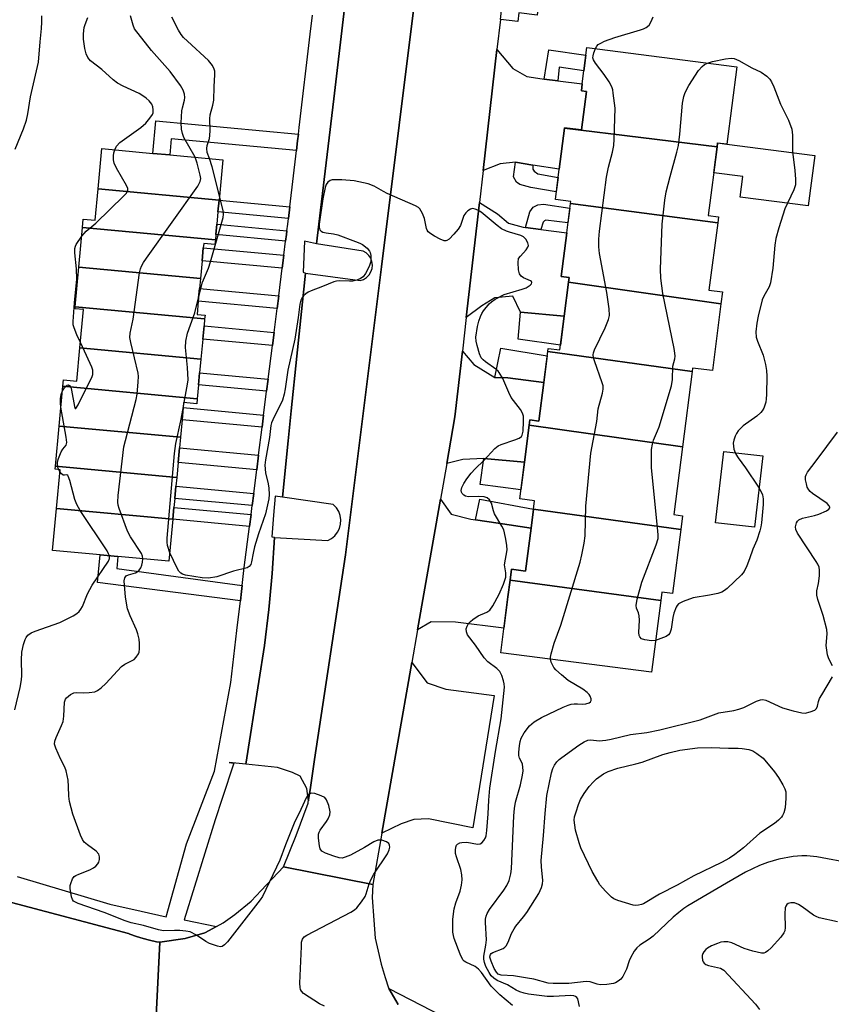
# Model space of a CAD drawing. Units: inches. Extents: x 1297761 to 1303761, y 497450 to 501451.
# Drawn here: x 1299623 to 1299839, y 500388 to 500650 of the extents above; entities that cross this region are included whole.
import ezdxf

# ---------------------------------------------------------------- set-up
doc = ezdxf.new("R2010")
doc.units = ezdxf.units.IN
doc.header["$MEASUREMENT"] = 0
for name, color, linetype in [('BLDG-Footprint', 5, 'Continuous'), ('CULTRL-Pad', 6, 'Continuous'), ('TRANS-Driveway', 251, 'Continuous'), ('TRANS-Non Street Sidewalk', 7, 'Continuous'), ('TRANS-Parking Lot', 4, 'Continuous'), ('TRANS-Road', 130, 'Continuous'), ('TRANS-Street Sidewalk', 7, 'Continuous'), ('Undefined', 1, 'Continuous')]:
    doc.layers.add(name, color=color, linetype=linetype)

msp = doc.modelspace()

# ---------------------------------------------------------------- linework, layer by layer
at = {"layer": 'BLDG-Footprint'}
for points, elevation in [([(1299808.41, 500616.12), (1299767.83, 500621.06), (1299767.85, 500621.22), (1299772.37, 500620.64), (1299773.68, 500630.84), (1299772.32, 500631.01), (1299772.55, 500632.83), (1299773.8, 500642.51), (1299813.62, 500637.38), (1299810.97, 500616.83), (1299808.55, 500617.14)], 416.07), ([(1299808.41, 500616.12), (1299806.07, 500597.89), (1299808.76, 500597.55), (1299808.56, 500595.96), (1299769.42, 500601.06), (1299769.49, 500601.64), (1299765.4, 500602.17), (1299766.43, 500610.2), (1299767.83, 500621.06)], 414.92), ([(1299675.98, 500601.95), (1299643.82, 500604.94), (1299644.82, 500615.66), (1299658.34, 500614.4), (1299662.9, 500613.98), (1299676.97, 500612.67)], 411.01), ([(1299675.98, 500601.95), (1299675.69, 500598.81), (1299675.39, 500595.58), (1299675.13, 500592.81), (1299675, 500591.44), (1299639.69, 500594.72), (1299639.9, 500596.92), (1299643.05, 500596.63), (1299643.82, 500604.94)], 409.69), ([(1299808.56, 500595.96), (1299806.25, 500578.03), (1299809.83, 500577.57), (1299809.42, 500574.36), (1299768.9, 500580.12), (1299769.06, 500581.36), (1299766.92, 500581.64), (1299768.42, 500593.29), (1299769.42, 500601.06)], 415.02), ([(1299675, 500591.44), (1299674.89, 500590.19), (1299671.9, 500590.47), (1299671.79, 500589.29), (1299671.47, 500585.82), (1299671.04, 500581.17), (1299638.72, 500584.17), (1299639.69, 500594.72)], 409.47), ([(1299671.04, 500581.17), (1299670.79, 500578.49), (1299670.47, 500575.08), (1299670.15, 500571.59), (1299672.26, 500571.39), (1299672.16, 500570.37), (1299637.73, 500573.57), (1299638.72, 500584.17)], 410.01), ([(1299809.42, 500574.36), (1299807.14, 500556.66), (1299801.88, 500557.33), (1299801.76, 500556.39), (1299763.4, 500561.74), (1299763.5, 500562.53), (1299766.59, 500562.14), (1299767.74, 500571.12), (1299768.9, 500580.12)], 415.62), ([(1299672.16, 500570.37), (1299671.99, 500568.51), (1299671.67, 500565.03), (1299671.17, 500559.68), (1299639.01, 500562.67), (1299639.96, 500572.9), (1299637.69, 500573.11), (1299637.73, 500573.57)], 410.27), ([(1299671.17, 500559.68), (1299670.83, 500556.05), (1299670.54, 500552.89), (1299670.19, 500549.15), (1299634.43, 500552.48), (1299634.59, 500554.2), (1299638.19, 500553.86), (1299639.01, 500562.67)], 410.42), ([(1299801.76, 500556.39), (1299799.18, 500536.35), (1299758.48, 500542.18), (1299758.65, 500543.55), (1299761.02, 500543.25), (1299762.34, 500553.51), (1299763.4, 500561.74)], 414.96), ([(1299670.19, 500549.15), (1299670.07, 500547.84), (1299666.57, 500548.17), (1299666.45, 500546.83), (1299666.15, 500543.55), (1299665.72, 500538.93), (1299633.45, 500541.93), (1299634.43, 500552.48)], 409.84), ([(1299665.72, 500538.93), (1299665.46, 500536.17), (1299665.1, 500532.24), (1299664.72, 500528.25), (1299632.47, 500531.24), (1299633.45, 500541.93)], 409.34), ([(1299799.18, 500536.35), (1299796.87, 500518.37), (1299799.23, 500518.06), (1299798.76, 500514.4), (1299759.58, 500519.83), (1299759.86, 500522.04), (1299755.95, 500522.55), (1299757.21, 500532.36), (1299758.48, 500542.18)], 415.02), ([(1299664.72, 500528.25), (1299664.51, 500525.92), (1299664.21, 500522.69), (1299663.99, 500520.3), (1299663.69, 500517.13), (1299632.79, 500520), (1299633.74, 500530.29), (1299632.39, 500530.42), (1299632.47, 500531.24)], 408.74), ([(1299663.69, 500517.13), (1299662.66, 500505.97), (1299649.1, 500507.23), (1299644.34, 500507.67), (1299631.75, 500508.84), (1299632.79, 500520)], 409.13), ([(1299798.76, 500514.4), (1299796.58, 500497.42), (1299793.71, 500497.79), (1299793.42, 500495.58), (1299753.37, 500501), (1299753.74, 500503.87), (1299757.46, 500503.39), (1299758.93, 500514.8), (1299759.58, 500519.83)], 414.71), ([(1299793.42, 500495.58), (1299790.97, 500476.5), (1299750.89, 500481.66), (1299752.8, 500496.55), (1299753.37, 500501)], 414.26)]:
    msp.add_lwpolyline(points, close=True, dxfattribs=dict(at, elevation=elevation))
at = {"layer": 'CULTRL-Pad'}
for points in [[(1299761.5, 500659.19), (1299760.58, 500651.14), (1299755.69, 500651.7), (1299755.43, 500649.4), (1299750.78, 500649.94), (1299752.58, 500665.72), (1299757.39, 500665.17), (1299756.76, 500659.73)], [(1299834.38, 500613.82), (1299832.65, 500600.43), (1299814.54, 500602.76), (1299815.24, 500608.25), (1299807.53, 500609.24), (1299808.41, 500616.12), (1299808.55, 500617.15), (1299810.97, 500616.83)], [(1299820.53, 500533.98), (1299818.37, 500515.01), (1299807.99, 500516.18), (1299810.15, 500535.15)]]:
    msp.add_lwpolyline(points, close=True, dxfattribs=at)
at = {"layer": 'TRANS-Driveway'}
for points in [[(1299762.45, 500634.13), (1299766.07, 500633.67), (1299772.55, 500632.83), (1299772.32, 500631.01), (1299773.68, 500630.84), (1299772.37, 500620.64), (1299767.85, 500621.22), (1299767.83, 500621.06), (1299766.43, 500610.2), (1299759.4, 500611.3), (1299754.77, 500612.03), (1299750.72, 500611.59), (1299746.2, 500609.88), (1299749.87, 500642.01), (1299754.08, 500636.98), (1299757.8, 500634.79), (1299760.76, 500634.35)], [(1299757.49, 500594.69), (1299761.58, 500594.17), (1299768.42, 500593.29), (1299766.92, 500581.64), (1299769.06, 500581.36), (1299768.9, 500580.12), (1299767.74, 500571.12), (1299756.15, 500572.23), (1299754.06, 500576.41), (1299749.35, 500575.96), (1299745.85, 500573.87), (1299741.73, 500570.81), (1299745.22, 500601.35), (1299749.98, 500598.29), (1299752.94, 500595.87), (1299756.88, 500594.77)], [(1299749.28, 500554.85), (1299752.78, 500554.74), (1299762.34, 500553.51), (1299761.02, 500543.25), (1299758.65, 500543.55), (1299758.48, 500542.18), (1299757.21, 500532.36), (1299746.35, 500533.29), (1299740.77, 500533.07), (1299736.53, 500531.97), (1299738.7, 500544.36), (1299740.7, 500561.81), (1299743.69, 500558.26)], [(1299744.18, 500517), (1299750.21, 500516.12), (1299758.93, 500514.8), (1299757.46, 500503.39), (1299753.74, 500503.87), (1299753.37, 500501), (1299752.8, 500496.55), (1299751.73, 500488.2), (1299738.83, 500489.78), (1299732.36, 500489.88), (1299728.75, 500487.74), (1299734.86, 500522.49), (1299737.74, 500518.53), (1299742.97, 500517.17)]]:
    msp.add_lwpolyline(points, close=True, dxfattribs=at)
at = {"layer": 'TRANS-Non Street Sidewalk'}
for points in [[(1299766.07, 500633.67), (1299762.45, 500634.13), (1299763.66, 500641.88), (1299773.54, 500640.51), (1299773, 500636.31), (1299766.45, 500637.34)], [(1299697.09, 500619.53), (1299696.88, 500617.76), (1299696.57, 500615.19), (1299663.3, 500618.28), (1299662.9, 500613.98), (1299658.34, 500614.4), (1299659.14, 500623.05)], [(1299759.4, 500611.3), (1299759.37, 500610.22), (1299759.77, 500609.64), (1299760.76, 500608.94), (1299766.15, 500608), (1299765.65, 500604.17), (1299758.9, 500605.34), (1299756, 500606.09), (1299755.07, 500606.73), (1299754.31, 500608.18), (1299754.77, 500612.03)], [(1299694.79, 500600.2), (1299694.42, 500597.07), (1299675.69, 500598.81), (1299675.98, 500601.95)], [(1299761.58, 500594.17), (1299757.49, 500594.69), (1299758.61, 500598.89), (1299759.54, 500600.11), (1299760.71, 500600.75), (1299762.27, 500600.86), (1299769.26, 500599.82), (1299768.76, 500595.96), (1299762.91, 500596.68), (1299762.51, 500596.45), (1299762.16, 500596.1)], [(1299694.03, 500593.84), (1299693.92, 500592.87), (1299693.69, 500591.09), (1299675.13, 500592.81), (1299675.39, 500595.58)], [(1299693.21, 500587.3), (1299692.77, 500583.84), (1299671.47, 500585.82), (1299671.79, 500589.29)], [(1299691.85, 500576.53), (1299691.42, 500573.13), (1299670.47, 500575.08), (1299670.79, 500578.49)], [(1299767.74, 500571.12), (1299766.75, 500563.43), (1299755.54, 500565.04), (1299756.15, 500572.23)], [(1299690.61, 500566.79), (1299690.18, 500563.31), (1299671.67, 500565.03), (1299671.99, 500568.51)], [(1299762.34, 500553.51), (1299752.78, 500554.74), (1299749.28, 500554.85), (1299750.9, 500562.64), (1299763.25, 500560.59)], [(1299689.04, 500554.36), (1299688.64, 500551.21), (1299670.54, 500552.89), (1299670.83, 500556.05)], [(1299687.84, 500544.85), (1299687.42, 500541.58), (1299666.15, 500543.55), (1299666.45, 500546.83)], [(1299686.49, 500534.22), (1299686, 500530.3), (1299665.1, 500532.24), (1299665.46, 500536.17)], [(1299757.21, 500532.36), (1299756.26, 500524.94), (1299745.4, 500526.38), (1299746.35, 500533.29)], [(1299685.2, 500524), (1299684.79, 500520.78), (1299664.21, 500522.69), (1299664.51, 500525.92)], [(1299758.93, 500514.8), (1299750.21, 500516.12), (1299744.18, 500517), (1299745.32, 500522.51), (1299759.58, 500519.83)], [(1299684.49, 500518.4), (1299684.09, 500515.23), (1299663.69, 500517.13), (1299663.99, 500520.3)], [(1299682.14, 500499.58), (1299681.94, 500497.91), (1299681.65, 500495.45), (1299643.66, 500500.37), (1299644.34, 500507.67), (1299649.1, 500507.23), (1299648.8, 500504.03)]]:
    msp.add_lwpolyline(points, close=True, dxfattribs=at)
at = {"layer": 'TRANS-Parking Lot'}
msp.add_lwpolyline([(1299728.58, 500659.61), (1299719.22, 500584.24), (1299709.61, 500507.66), (1299701.4, 500453.28), (1299700.19, 500445.22), (1299699.81, 500442.7), (1299699.74, 500442.33), (1299699.33, 500445.59), (1299697.59, 500448.82), (1299695.53, 500449.85), (1299692.33, 500450.88), (1299691.55, 500451.13), (1299683.11, 500452.05), (1299686.58, 500474.05), (1299688.03, 500483.56), (1299689.2, 500493.12), (1299689.38, 500495.04), (1299690.09, 500502.7), (1299690.7, 500512.31), (1299704.89, 500511.48), (1299705.9, 500512.04), (1299706.79, 500512.78), (1299707.5, 500513.69), (1299708.01, 500514.73), (1299708.31, 500515.85), (1299708.37, 500517.01), (1299708.19, 500518.15), (1299707.79, 500519.23), (1299707.17, 500520.21), (1299706.37, 500521.05), (1299692.85, 500523.03), (1299694.38, 500538.01), (1299695.2, 500546), (1299696.69, 500560.51), (1299698.95, 500582.56), (1299713.54, 500580.58), (1299714.43, 500580.9), (1299715.22, 500581.4), (1299715.88, 500582.07), (1299716.37, 500582.88), (1299716.66, 500583.77), (1299716.75, 500584.7), (1299716.63, 500585.63), (1299716.3, 500586.51), (1299715.78, 500587.29), (1299715.1, 500587.94), (1299714.28, 500588.42), (1299701.92, 500590.39), (1299702.98, 500599.33), (1299706.49, 500628.87), (1299710.08, 500659.08)], dxfattribs=at)
msp.add_lwpolyline([(1299719.26, 500433.74), (1299727.22, 500479.03), (1299731.34, 500473.67), (1299736.27, 500472.02), (1299749.16, 500470.26), (1299743.5, 500435.12), (1299731.65, 500437.49), (1299727.73, 500437.36), (1299724.44, 500436.21)], close=True, dxfattribs=at)
at = {"layer": 'TRANS-Road'}
for points in [[(1299750.78, 500649.94), (1299749.87, 500642.01), (1299746.2, 500609.88), (1299745.22, 500601.35), (1299741.73, 500570.81), (1299740.7, 500561.81), (1299738.7, 500544.36), (1299736.53, 500531.97), (1299734.86, 500522.49), (1299728.75, 500487.74), (1299727.22, 500479.03), (1299719.26, 500433.74), (1299716.86, 500420.06), (1299693.12, 500424.73), (1299696.51, 500433.08), (1299699.66, 500441.67), (1299699.72, 500442.16), (1299699.74, 500442.33), (1299699.81, 500442.7), (1299700.19, 500445.22), (1299701.4, 500453.28), (1299709.61, 500507.66), (1299719.22, 500584.24), (1299728.58, 500659.61)], [(1299658.36, 500367.19), (1299660.23, 500404.71), (1299667.01, 500405.74), (1299672.22, 500407.2), (1299675.28, 500408.88), (1299677.05, 500409.84), (1299680.19, 500412.1), (1299684.51, 500415.68), (1299687.19, 500418.48), (1299693.12, 500424.73), (1299716.86, 500420.06), (1299716.71, 500416.58), (1299717.1, 500410.63), (1299717.52, 500405.79), (1299719.06, 500398.87), (1299720.11, 500395.37), (1299721.04, 500392.6), (1299721.15, 500392.42), (1299723.65, 500388.19)]]:
    msp.add_lwpolyline(points, dxfattribs=at)
msp.add_polyline3d([(1299220.36, 500518.96, 0), (1299253.06, 500510.24, 0), (1299263.63, 500507.42, 0), (1299292.47, 500500, 0), (1299323.24, 500492.09, 0), (1299358.6, 500482.99, 0), (1299391.74, 500474.47, 0), (1299393.07, 500474.13, 0), (1299398.37, 500472.78, 0), (1299423.64, 500466.33, 0), (1299452.28, 500459.01, 0), (1299482.63, 500451.26, 0), (1299530.08, 500439.14, 0), (1299533.38, 500438.3, 0), (1299576.91, 500426.9, 0), (1299651.95, 500407.05, 0), (1299652.29, 500406.91, 0), (1299654.02, 500406.29, 0), (1299655.77, 500405.74, 0), (1299657.54, 500405.26, 0), (1299659.33, 500404.87, 0), (1299660.23, 500404.71, 0), (1299658.36, 500367.19, 0)], dxfattribs=at)
at = {"layer": 'TRANS-Street Sidewalk'}
for points in [[(1299710.08, 500659.08), (1299706.49, 500628.87), (1299702.98, 500599.33), (1299701.92, 500590.39), (1299698.7, 500591.06), (1299698.37, 500582.81), (1299698.95, 500582.56), (1299696.69, 500560.51), (1299695.2, 500546), (1299694.38, 500538.01), (1299692.85, 500523.03), (1299690.87, 500523.32), (1299690.48, 500518.25), (1299690.04, 500512.43), (1299690.66, 500512.39), (1299690.7, 500512.31), (1299690.09, 500502.7), (1299689.38, 500495.04), (1299689.2, 500493.12), (1299688.03, 500483.56), (1299686.58, 500474.05), (1299683.11, 500452.05), (1299678.65, 500452.53), (1299679.89, 500452.3), (1299676.8, 500442.97), (1299674.92, 500437.3), (1299666.74, 500410.65), (1299675.28, 500408.88), (1299672.22, 500407.2), (1299667.01, 500405.74), (1299660.23, 500404.71), (1299659.33, 500404.87), (1299657.54, 500405.26), (1299655.77, 500405.74), (1299654.02, 500406.29), (1299652.29, 500406.91), (1299651.95, 500407.05), (1299576.91, 500426.9)], [(1299622.35, 500422.18), (1299646.93, 500414.85), (1299655.31, 500412.96), (1299661.92, 500411.46), (1299667.37, 500430.92), (1299674.79, 500450.22), (1299679.08, 500473.8), (1299680.71, 500487.55), (1299681.65, 500495.45), (1299681.94, 500497.91), (1299682.14, 500499.58), (1299682.7, 500504.31), (1299684.09, 500515.23), (1299684.49, 500518.4), (1299684.79, 500520.78), (1299685.2, 500524), (1299686, 500530.3), (1299686.49, 500534.22), (1299687.42, 500541.58), (1299687.84, 500544.85), (1299688.1, 500546.89), (1299688.64, 500551.21), (1299689.04, 500554.36), (1299690.18, 500563.31), (1299690.61, 500566.79), (1299691.42, 500573.13), (1299691.85, 500576.53), (1299692.77, 500583.84), (1299693.21, 500587.3), (1299693.69, 500591.09), (1299693.92, 500592.87), (1299694.03, 500593.84), (1299694.24, 500595.6), (1299694.42, 500597.07), (1299694.79, 500600.2), (1299696.57, 500615.19), (1299696.88, 500617.76), (1299697.09, 500619.53), (1299697.3, 500621.29), (1299700.25, 500646.05), (1299700.85, 500651.08)], [(1299723.65, 500388.19), (1299721.15, 500392.42), (1299738.15, 500383.62)]]:
    msp.add_lwpolyline(points, dxfattribs=at)
at = {"layer": 'Undefined'}
for p, q in [((1299666.43, 500546.59, 412), (1299666.72, 500548.15, 412)), ((1299633.69, 500529.79, 408), (1299633.42, 500530.32, 408))]:
    msp.add_line(p, q, dxfattribs=at)
for points, elevation in [([(1299621.8, 500615.51), (1299624.03, 500620.88), (1299624.8, 500623.22), (1299625.14, 500624.86), (1299625.88, 500629.42), (1299627.98, 500638.63), (1299628.39, 500644.06), (1299628.79, 500647.61), (1299628.9, 500649.27), (1299628.89, 500650.99)], 406), ([(1299669.67, 500613.35), (1299666.66, 500618.63), (1299666.24, 500619.7), (1299665.97, 500620.82), (1299665.88, 500622.53), (1299666.11, 500625.68), (1299666.25, 500626.53), (1299666.8, 500628.49), (1299666.92, 500629.22), (1299666.83, 500630.17), (1299666.48, 500631.17), (1299665.72, 500632.4), (1299662.96, 500636.18), (1299658.07, 500641.7), (1299653.53, 500647.5), (1299653.12, 500648.46), (1299652.43, 500650.91)], 410), ([(1299673.41, 500613), (1299672.85, 500614.58), (1299672.72, 500615.67), (1299672.86, 500616.46), (1299673.43, 500618.32), (1299673.55, 500619.11), (1299673.62, 500620.44), (1299673.53, 500623.55), (1299673.6, 500624.66), (1299674.32, 500627.16), (1299674.58, 500628.57), (1299674.65, 500632.09), (1299674.86, 500635.33), (1299674.83, 500636.2), (1299674.71, 500636.75), (1299674.23, 500637.75), (1299673.14, 500639.05), (1299667.57, 500644.18), (1299666.57, 500645.17), (1299665.89, 500646.01), (1299665.18, 500647.14), (1299663.44, 500650.61)], 412), ([(1299776.03, 500642.22), (1299776.41, 500642.91), (1299776.77, 500643.3), (1299777.46, 500643.72), (1299778.5, 500644.18), (1299781.22, 500645.15), (1299788.07, 500647.2), (1299788.87, 500647.47), (1299789.58, 500647.82), (1299790.33, 500648.48), (1299790.91, 500649.41), (1299791.43, 500650.66)], 414), ([(1299648.26, 500615.34), (1299648.74, 500616.31), (1299649.57, 500617.25), (1299655.17, 500621.29), (1299656.5, 500622.45), (1299657.62, 500623.75), (1299658.25, 500624.68), (1299658.45, 500625.17), (1299658.51, 500625.94), (1299658.38, 500626.74), (1299658.08, 500627.48), (1299657.44, 500628.33), (1299656.65, 500629.08), (1299655.73, 500629.72), (1299654.75, 500630.29), (1299650.47, 500632.25), (1299649.01, 500633.07), (1299647.87, 500633.95), (1299644.81, 500636.65), (1299641.85, 500639.02), (1299641.12, 500639.9), (1299640.67, 500640.89), (1299640.34, 500642.24), (1299639.99, 500644.75), (1299639.95, 500646.14), (1299640.13, 500647.81), (1299640.36, 500648.62), (1299641.08, 500650.51)], 408), ([(1299764.1, 500479.96), (1299764.11, 500480.49), (1299764.26, 500481.36), (1299765.05, 500484.24), (1299766.89, 500489), (1299771.96, 500505.75), (1299772.45, 500507.68), (1299773.06, 500510.78), (1299773.29, 500512.78), (1299773.46, 500520.63), (1299774.82, 500534.72), (1299776.39, 500543.17), (1299776.77, 500546.52), (1299777.95, 500550.64), (1299778.14, 500551.73), (1299778.07, 500552.59), (1299777.87, 500553.43), (1299775.78, 500559.22), (1299775.54, 500560.04), (1299775.45, 500560.85), (1299775.55, 500561.39), (1299775.85, 500562.18), (1299778.68, 500568), (1299779.5, 500570.21), (1299779.76, 500571.34), (1299779.69, 500573.06), (1299779.09, 500577.4), (1299777.12, 500587.76), (1299776.98, 500589.54), (1299776.94, 500591.63), (1299777.12, 500593.69), (1299778.97, 500608.1), (1299779.52, 500610.68), (1299780.62, 500614.73), (1299780.93, 500616.44), (1299781.07, 500618.2), (1299781.29, 500626.42), (1299780.8, 500630.41), (1299780.64, 500631.25), (1299780.38, 500632.07), (1299779.69, 500633.36), (1299778.42, 500635.37), (1299776.06, 500638.35), (1299775.5, 500639.29), (1299775.4, 500639.8), (1299775.44, 500640.32), (1299775.64, 500641.13), (1299776.03, 500642.22)], 414), ([(1299792.05, 500484.94), (1299790.92, 500484.86), (1299789.23, 500485.06), (1299788.26, 500485.39), (1299787.85, 500485.86), (1299787.71, 500486.26), (1299787.62, 500487.08), (1299787.73, 500490.3), (1299787.69, 500491.44), (1299787.51, 500492.25), (1299787.01, 500493.48), (1299786.9, 500494.19), (1299787.17, 500495.88), (1299788.38, 500500.41), (1299792.22, 500510.33), (1299792.71, 500512.03), (1299792.75, 500512.9), (1299792.66, 500514.09), (1299790.99, 500530.78), (1299790.92, 500533.4), (1299790.98, 500535.7), (1299791.2, 500537.07), (1299791.46, 500538.14), (1299792.56, 500540.63), (1299792.97, 500541.75), (1299796.25, 500552.6), (1299796.54, 500554.31), (1299796.64, 500557.84), (1299797.16, 500559.79), (1299797.25, 500560.46), (1299797.2, 500561.33), (1299797, 500562.5), (1299793.95, 500577.14), (1299793.4, 500581.23), (1299793.34, 500583.6), (1299793.78, 500595.55), (1299794.52, 500601.99), (1299794.88, 500604.14), (1299795.93, 500608.24), (1299797.73, 500614.75), (1299798.1, 500616.44), (1299798.48, 500619.47), (1299799.24, 500627.77), (1299799.52, 500629.52), (1299799.94, 500630.61), (1299800.89, 500632.46), (1299803.5, 500636.43), (1299804.44, 500637.51), (1299805.09, 500637.98), (1299805.89, 500638.38)], 416), ([(1299805.89, 500638.38), (1299807.15, 500638.78), (1299810.66, 500639.48), (1299812.1, 500639.67), (1299812.93, 500639.6), (1299814.18, 500639.11), (1299817.62, 500637.13), (1299820.16, 500635.94), (1299821.64, 500634.9), (1299822.44, 500634.09), (1299822.88, 500633.38), (1299823.5, 500632.1), (1299825.27, 500627.5), (1299827.4, 500623.22), (1299828.25, 500620.85), (1299828.45, 500619.21), (1299828.49, 500614.92), (1299829.08, 500609.86), (1299829.24, 500607.52), (1299829.22, 500606.07), (1299829.11, 500605.51), (1299828.81, 500604.69), (1299826.42, 500599.64), (1299824.8, 500594.58), (1299824.05, 500591.74), (1299823.71, 500589.96), (1299823.19, 500583.85), (1299822.58, 500580), (1299822.23, 500578.9), (1299820.85, 500576.48), (1299820.4, 500575.44), (1299819.32, 500571.16), (1299818.96, 500569.24), (1299818.73, 500567), (1299818.81, 500565.52), (1299819.11, 500564.47), (1299820.62, 500560.8), (1299821.23, 500558.32), (1299821.53, 500556.66), (1299821.59, 500555.21), (1299821.54, 500550.27), (1299821.49, 500549.11), (1299821.35, 500548.27), (1299820.79, 500546.69), (1299820.4, 500545.96), (1299820.05, 500545.52), (1299818.95, 500544.57), (1299815.35, 500541.95), (1299814.51, 500541.21), (1299814, 500540.62), (1299813.57, 500539.94), (1299813.23, 500539.19), (1299812.87, 500538.15), (1299812.71, 500537.35), (1299812.74, 500536.54), (1299812.88, 500535.73), (1299813.35, 500534.44), (1299813.97, 500533.48), (1299815.96, 500530.79), (1299819.39, 500525.68), (1299820.14, 500524.43), (1299820.45, 500523.64), (1299820.68, 500522.53), (1299820.67, 500521.1), (1299820.24, 500516.22), (1299820.05, 500515.14), (1299819.75, 500514.04), (1299818.95, 500511.63), (1299817.9, 500509.16), (1299817.06, 500506.59), (1299816.35, 500504.74), (1299815.63, 500503.22), (1299814.93, 500502.33), (1299811.04, 500498.75), (1299810.36, 500498.2), (1299809.63, 500497.78), (1299808.56, 500497.44), (1299806.34, 500496.94), (1299802.02, 500496.25), (1299799.34, 500495.28), (1299798.14, 500494.63), (1299797.78, 500494.25), (1299797.5, 500493.78), (1299796.91, 500492.18), (1299796.65, 500491.05), (1299796.15, 500487.9), (1299795.83, 500486.88), (1299795.51, 500486.47), (1299794.82, 500486.01), (1299793.47, 500485.41), (1299792.05, 500484.94)], 416), ([(1299639.47, 500592.35), (1299640.64, 500593.71), (1299643.26, 500595.87), (1299650.69, 500603.08), (1299651.27, 500603.71), (1299651.69, 500604.36), (1299651.75, 500604.59), (1299651.7, 500605.07), (1299651.4, 500605.82), (1299648.69, 500610.48), (1299648.08, 500611.82), (1299647.93, 500612.64), (1299647.9, 500613.76), (1299648.01, 500614.57), (1299648.26, 500615.34)], 408), ([(1299655.73, 500506.61), (1299655.67, 500507.31), (1299655.36, 500508.08), (1299652.46, 500512.43), (1299651.63, 500513.95), (1299649.43, 500520.02), (1299649.19, 500520.85), (1299649.06, 500521.7), (1299649.17, 500523.45), (1299650.7, 500536.37), (1299651.08, 500538.09), (1299653.96, 500548.93), (1299654.2, 500550.39), (1299654.48, 500553.63), (1299654.53, 500555.1), (1299654.44, 500555.98), (1299652.51, 500564.1), (1299652.31, 500565.49), (1299652.36, 500566.6), (1299653.17, 500570.35), (1299654.84, 500582.6), (1299655.1, 500583.68), (1299655.4, 500584.42), (1299655.91, 500585.36), (1299656.71, 500586.58), (1299670.32, 500605.7), (1299671.01, 500606.94), (1299671.11, 500607.75), (1299670.99, 500608.6), (1299670.2, 500611.77), (1299669.67, 500613.35)], 410), ([(1299676.08, 500603.09), (1299674.13, 500610.8), (1299673.41, 500613)], 412), ([(1299753.98, 500387.92), (1299750.68, 500390.74), (1299748.36, 500393.04), (1299745.73, 500396.71), (1299744.96, 500397.61), (1299744.09, 500398.24), (1299741.58, 500399.39), (1299741.16, 500399.7), (1299740.82, 500400.09), (1299740.06, 500401.51), (1299738.52, 500405.71), (1299738.28, 500406.54), (1299738.17, 500407.38), (1299738.16, 500410.84), (1299738.46, 500413.6), (1299738.9, 500415.2), (1299740.06, 500418.29), (1299740.44, 500419.92), (1299740.61, 500421.28), (1299740.53, 500422.67), (1299740.28, 500424.05), (1299739.09, 500427.45), (1299738.87, 500428.31), (1299738.81, 500429.18), (1299738.91, 500430), (1299739.11, 500430.48), (1299739.42, 500430.82), (1299740.04, 500431.16), (1299740.54, 500431.27), (1299741.89, 500431.28), (1299744.69, 500430.83), (1299745.43, 500430.92), (1299745.84, 500431.18), (1299746.37, 500431.76), (1299746.79, 500432.46), (1299746.98, 500432.99), (1299747.21, 500434.45), (1299747.58, 500438.83), (1299747.73, 500442.5), (1299747.97, 500445.71), (1299749.48, 500455.39), (1299751.03, 500464.14), (1299751.84, 500472.55), (1299751.81, 500473.39), (1299751.63, 500474.24), (1299751.13, 500475.63), (1299750.6, 500476.66), (1299749.84, 500477.49), (1299747.48, 500479.23), (1299746.48, 500480.32), (1299744.2, 500483.69), (1299742.05, 500486.45), (1299741.74, 500487.21), (1299741.7, 500488.02), (1299741.92, 500488.74), (1299742.32, 500489.4), (1299742.82, 500489.99), (1299743.44, 500490.53), (1299744.84, 500491.44), (1299747.19, 500492.41), (1299747.96, 500492.96), (1299748.77, 500494.13), (1299750.45, 500497.22), (1299751.62, 500499.89), (1299752.23, 500501.79), (1299752.24, 500502.92), (1299751.94, 500504.49), (1299751.91, 500505.02), (1299752.55, 500508.99), (1299752.48, 500510.13), (1299752.23, 500511.83), (1299751.92, 500513.52), (1299751.68, 500514.34), (1299751.17, 500515.35), (1299749.25, 500518.55), (1299748.95, 500519.36), (1299748.39, 500521.41), (1299747.85, 500522.33), (1299747.24, 500522.85), (1299746.46, 500523.09), (1299745.01, 500523.18), (1299742.31, 500523.13), (1299741.49, 500523.29), (1299741.09, 500523.51), (1299740.61, 500523.99), (1299740.42, 500524.37), (1299740.38, 500524.82), (1299740.57, 500525.58), (1299741.1, 500526.63), (1299741.88, 500527.86), (1299743.03, 500529.41), (1299744.1, 500530.58), (1299746.38, 500532.75), (1299749.3, 500535.97), (1299750.18, 500536.65), (1299750.97, 500537.03), (1299754.67, 500538.23), (1299755.74, 500538.66), (1299756.36, 500539.11), (1299756.61, 500539.51), (1299756.83, 500540.56), (1299756.95, 500543.16), (1299756.91, 500544.58), (1299756.69, 500545.36), (1299756.11, 500546.31), (1299753.67, 500549.52), (1299753.03, 500550.81), (1299751.41, 500554.52), (1299750.5, 500556.14), (1299750.17, 500556.54), (1299749.55, 500557.08), (1299746.8, 500558.96), (1299746.2, 500559.49), (1299745.69, 500560.09), (1299745.22, 500561.1), (1299744.58, 500563.32), (1299744.35, 500564.45), (1299744.3, 500565.5), (1299744.74, 500568.39), (1299745.07, 500569.76), (1299745.48, 500571.06), (1299745.83, 500571.81), (1299746.3, 500572.56), (1299747.76, 500574.4), (1299748.44, 500574.96), (1299749.44, 500575.6), (1299751.82, 500576.86), (1299756.62, 500578.27), (1299757.64, 500578.69), (1299758.72, 500579.4), (1299759.02, 500579.73), (1299759.15, 500580.05), (1299759.07, 500580.32), (1299758.78, 500580.55), (1299756.92, 500581.34), (1299756.28, 500581.74), (1299755.87, 500582.34), (1299755.63, 500583.4), (1299755.47, 500585.37), (1299755.64, 500586.41), (1299756.09, 500587.08), (1299757.68, 500588.75), (1299758.07, 500589.43), (1299758.22, 500589.89), (1299758.11, 500590.62), (1299757.52, 500591.56), (1299756.92, 500592.18), (1299756.2, 500592.58), (1299753.18, 500593.41), (1299752.38, 500593.72), (1299751.09, 500594.36), (1299749.92, 500595.19), (1299745.71, 500598.72), (1299744.77, 500599.29), (1299744.04, 500599.6), (1299743.33, 500599.7), (1299742.85, 500599.56), (1299742.17, 500599.14), (1299741.56, 500598.58), (1299741.09, 500597.9), (1299740.19, 500595.22), (1299739.58, 500594.24), (1299738.41, 500592.89), (1299737.17, 500591.63), (1299736.51, 500591.2), (1299736.28, 500591.13), (1299735.81, 500591.16), (1299734.8, 500591.56), (1299733.25, 500592.39), (1299732.25, 500592.98), (1299731.62, 500593.5), (1299731.32, 500593.94), (1299731.12, 500594.46), (1299730.62, 500597.06), (1299730.12, 500598.43), (1299729.38, 500599.64), (1299728.98, 500600.02), (1299728.25, 500600.45), (1299720.71, 500603.69), (1299719.68, 500604.22), (1299717.22, 500605.69), (1299715.61, 500606.26), (1299711.94, 500607.1), (1299708.67, 500607.34), (1299706.88, 500607.39), (1299706.03, 500607.33), (1299705.51, 500607.19), (1299704.91, 500606.74), (1299704.46, 500606.11), (1299704.18, 500605.34), (1299703.57, 500602.28), (1299702.58, 500595.59), (1299702.58, 500594.79), (1299702.82, 500594.08), (1299703.14, 500593.72), (1299703.61, 500593.48), (1299704.44, 500593.29), (1299706.43, 500593.02), (1299707.57, 500592.71), (1299712.3, 500591), (1299713.39, 500590.53), (1299714.1, 500590.13), (1299715.4, 500589.17), (1299715.95, 500588.44), (1299716.14, 500588), (1299716.31, 500587.23), (1299716.38, 500586.43), (1299716.33, 500585.64), (1299715.87, 500584.29), (1299714.96, 500582.48), (1299714.29, 500581.6), (1299713.62, 500581.15), (1299712.6, 500580.71), (1299711.52, 500580.43), (1299710.64, 500580.39), (1299707.96, 500580.51), (1299707.21, 500580.43), (1299706.49, 500580.23), (1299703.51, 500578.98), (1299700.47, 500577.88), (1299699.69, 500577.5), (1299699.04, 500577.04), (1299698.45, 500576.49), (1299697.96, 500575.88), (1299697.72, 500575.4), (1299697.47, 500574.27), (1299697.04, 500570.73), (1299696.17, 500565.04), (1299694.25, 500556.73), (1299693.59, 500551.78), (1299693.33, 500550.39), (1299692.82, 500548.77), (1299690.26, 500543.56), (1299689.93, 500542.79), (1299689.73, 500542.05), (1299689.41, 500538.84), (1299688.38, 500532.96), (1299688.2, 500531.49), (1299688.34, 500529.48), (1299689.02, 500526.59), (1299689.21, 500525.43), (1299689.33, 500523.69), (1299689.24, 500522.54), (1299688.31, 500518.62), (1299686.47, 500513.24), (1299685.45, 500509.85), (1299685.02, 500508.12), (1299684.65, 500505.85), (1299684.4, 500505.09), (1299684.01, 500504.58), (1299683.43, 500504.25), (1299679.87, 500503.38), (1299675.38, 500501.8), (1299673.18, 500501.45), (1299671.46, 500501.54), (1299667.08, 500502.29), (1299666.27, 500502.53), (1299665.8, 500502.78), (1299665.27, 500503.38), (1299664.83, 500504.11), (1299662.87, 500508.24)], 412), ([(1299670.56, 500576), (1299671.57, 500580.15), (1299673.15, 500583.85), (1299673.72, 500585.53), (1299677.04, 500597.35), (1299677.14, 500598.22), (1299677.07, 500599.08), (1299676.08, 500603.09)], 412), ([(1299639.14, 500564.1), (1299638.18, 500566.15), (1299637.43, 500568), (1299637.21, 500568.82), (1299637.16, 500569.68), (1299637.56, 500574.71), (1299638.18, 500580.98), (1299638.07, 500583.67), (1299637.64, 500587.95), (1299637.64, 500589.07), (1299637.78, 500589.69), (1299638.01, 500590.21), (1299639.47, 500592.35)], 408), ([(1299666.72, 500548.15), (1299667.62, 500553.04), (1299667.74, 500554.22), (1299667.63, 500557.5), (1299667.1, 500562.76), (1299667.14, 500564.44), (1299667.57, 500566.6), (1299669.53, 500572.02), (1299670.56, 500576)], 412), ([(1299634.33, 500551.32), (1299634.87, 500552.11), (1299635.61, 500552.8), (1299635.96, 500552.9), (1299636.34, 500552.61), (1299636.54, 500552.24), (1299636.78, 500551.46), (1299637.55, 500547.14), (1299637.75, 500546.61), (1299637.93, 500546.59), (1299638.53, 500547.52), (1299642.23, 500555.09), (1299642.39, 500555.64), (1299642.44, 500556.19), (1299642.4, 500556.74), (1299642.18, 500557.55), (1299640.79, 500560.71), (1299639.14, 500564.1)], 408), ([(1299633.92, 500546.97), (1299633.81, 500548.04), (1299633.84, 500549.19), (1299634, 500550.34), (1299634.33, 500551.32)], 408), ([(1299633.42, 500530.32), (1299633.16, 500530.99), (1299633.05, 500531.54), (1299633.08, 500532.4), (1299633.27, 500533.27), (1299634, 500535.06), (1299634.43, 500535.73), (1299635.31, 500536.82), (1299635.51, 500537.56), (1299635.38, 500538.97), (1299633.92, 500546.97)], 408), ([(1299662.87, 500508.24), (1299662.26, 500510.2), (1299662.16, 500511.02), (1299662.16, 500512.14), (1299664.17, 500534.64), (1299664.5, 500537.29), (1299665.81, 500543.34), (1299666.43, 500546.59)], 412), ([(1299839.1, 500478.16), (1299838.07, 500480.06), (1299837.74, 500481.11), (1299837.44, 500483.63), (1299837.63, 500486.67), (1299837.55, 500487.8), (1299836.58, 500491.57), (1299835.23, 500495.85), (1299834.94, 500496.99), (1299834.89, 500497.56), (1299834.93, 500498.12), (1299835.35, 500500.11), (1299835.59, 500502.15), (1299835.66, 500503.59), (1299835.56, 500504.42), (1299835.23, 500505.21), (1299834.78, 500505.96), (1299829.76, 500513.43), (1299829.34, 500514.41), (1299829.25, 500515.16), (1299829.5, 500516.22), (1299829.75, 500516.68), (1299830.12, 500517.02), (1299831.14, 500517.41), (1299834.31, 500518.11), (1299835.42, 500518.46), (1299837.52, 500519.41), (1299838.13, 500519.82), (1299838.34, 500520.14), (1299838.36, 500520.33), (1299838.22, 500520.73), (1299837.71, 500521.3), (1299833.78, 500523.97), (1299833.11, 500524.52), (1299832.75, 500524.93), (1299832.39, 500525.69), (1299832.16, 500526.52), (1299831.95, 500527.66), (1299831.92, 500528.49), (1299832.05, 500528.99), (1299832.45, 500529.68), (1299834.76, 500532.64), (1299840.39, 500540.33)], 416), ([(1299646.83, 500507.44), (1299646.63, 500507.96), (1299646.2, 500508.72), (1299639.09, 500519.51), (1299638.17, 500521.05), (1299637.63, 500522.4), (1299636.33, 500527.47), (1299635.89, 500528.63), (1299635.78, 500528.78), (1299635.51, 500528.91), (1299634.89, 500528.84), (1299634.55, 500528.9), (1299634.05, 500529.28), (1299633.69, 500529.79)], 408), ([(1299621.68, 500466.46), (1299623.09, 500472.44), (1299623.47, 500474.45), (1299623.59, 500475.6), (1299623.49, 500479.81), (1299623.56, 500481.79), (1299623.98, 500483.83), (1299624.43, 500485.23), (1299624.69, 500485.71), (1299625.17, 500486.3), (1299626.03, 500486.92), (1299627.11, 500487.37), (1299633.68, 500489.74), (1299637.16, 500491.49), (1299638.18, 500492.1), (1299638.79, 500492.61), (1299639.28, 500493.23), (1299639.71, 500493.99), (1299641.03, 500497.31), (1299642.26, 500499.65), (1299646.56, 500506.04), (1299646.82, 500506.68), (1299646.83, 500507.44)], 408), ([(1299704.01, 500387.7), (1299702.72, 500388.39), (1299698.46, 500391.13), (1299697.87, 500391.69), (1299697.63, 500392.15), (1299697.53, 500392.67), (1299697.5, 500393.81), (1299697.87, 500403.57), (1299697.95, 500404.72), (1299698.14, 500405.51), (1299698.6, 500406.13), (1299699.3, 500406.61), (1299711.02, 500412.71), (1299712.03, 500413.33), (1299712.66, 500413.9), (1299713.89, 500415.44), (1299714.81, 500416.84), (1299715.12, 500417.6), (1299715.87, 500420.25), (1299716.4, 500421.51), (1299717.15, 500422.78), (1299720.75, 500428.23), (1299721.21, 500429.26), (1299721.36, 500430.02), (1299721.31, 500430.51), (1299721.11, 500430.96), (1299720.55, 500431.43), (1299719.26, 500431.82), (1299718.18, 500431.84), (1299717.14, 500431.42), (1299714.64, 500429.87), (1299710.91, 500427.91), (1299709.56, 500427.3), (1299708.74, 500427.1), (1299707.92, 500427.19), (1299706.52, 500427.61), (1299704.28, 500428.43), (1299703.33, 500428.97), (1299702.9, 500429.59), (1299702.68, 500430.38), (1299702.42, 500432.38), (1299702.43, 500433.49), (1299702.58, 500434.01), (1299702.83, 500434.5), (1299704.56, 500436.82), (1299705.01, 500437.56), (1299705.41, 500438.6), (1299705.5, 500439.41), (1299705.17, 500441.04), (1299704.58, 500442.58), (1299704.08, 500443.17), (1299703.11, 500443.68), (1299701.48, 500444.22), (1299700.46, 500444.34), (1299699.85, 500444.06), (1299699.22, 500443.28), (1299697.77, 500439.99), (1299695.95, 500436.38), (1299693.61, 500430.64), (1299692.12, 500426.58), (1299687.53, 500416.92), (1299686.9, 500415.97), (1299678.23, 500404.87), (1299677.47, 500404.01), (1299676.83, 500403.59), (1299676.36, 500403.54), (1299675.58, 500403.66), (1299673.45, 500404.38), (1299672.44, 500404.95), (1299670.03, 500406.63), (1299668.27, 500407.45), (1299667.19, 500407.69), (1299665.53, 500407.83), (1299664.13, 500407.87), (1299661.26, 500407.75), (1299659.93, 500407.98), (1299655.94, 500409.17), (1299652.64, 500409.92), (1299651.03, 500410.41), (1299645.43, 500412.62), (1299638.54, 500415.05), (1299637.32, 500415.65), (1299636.99, 500416.05), (1299636.73, 500416.77), (1299636.41, 500419), (1299636.43, 500419.83), (1299636.54, 500420.35), (1299637.04, 500421.58), (1299637.5, 500422.18), (1299637.93, 500422.5), (1299638.68, 500422.85), (1299641.63, 500423.97), (1299642.6, 500424.5), (1299643.26, 500424.97), (1299643.8, 500425.53), (1299644.03, 500425.97), (1299644.22, 500426.71), (1299644.24, 500427.46), (1299644, 500428.14), (1299643.36, 500428.92), (1299640.97, 500430.6), (1299640.12, 500431.36), (1299639.66, 500432.06), (1299639.19, 500433.14), (1299637.14, 500438.78), (1299636.24, 500442.12), (1299636.01, 500443.52), (1299635.97, 500446.08), (1299635.85, 500447.83), (1299635.35, 500450.31), (1299635, 500451.27), (1299633.82, 500453.44), (1299632.55, 500456.3), (1299632.26, 500457.34), (1299632.31, 500458.13), (1299632.68, 500459.17), (1299634.11, 500462.29), (1299634.53, 500463.41), (1299634.76, 500464.8), (1299634.92, 500468.54), (1299635.14, 500469.3), (1299635.43, 500469.72), (1299636.46, 500470.56), (1299637.42, 500471), (1299637.97, 500471.07), (1299640, 500470.98), (1299641.48, 500471.06), (1299642.93, 500471.3), (1299643.71, 500471.62), (1299644.61, 500472.32), (1299645.88, 500473.53), (1299650.07, 500477.97), (1299650.96, 500478.65), (1299653.39, 500479.9), (1299653.96, 500480.47), (1299654.54, 500481.37), (1299654.74, 500481.86), (1299654.87, 500482.69), (1299654.85, 500484.13), (1299654.73, 500485.29), (1299654.37, 500486.68), (1299654, 500487.76), (1299652.32, 500491.48), (1299651.69, 500493.33), (1299651.1, 500496.43), (1299650.77, 500500.77), (1299650.91, 500501.55), (1299651.3, 500502.1), (1299651.88, 500502.39), (1299653.73, 500502.91), (1299654.2, 500503.14), (1299654.78, 500503.64), (1299655.19, 500504.25), (1299655.47, 500504.92), (1299655.65, 500505.72), (1299655.73, 500506.61)], 410), ([(1299771.84, 500387.65), (1299771.37, 500389.67), (1299771.12, 500390.07), (1299770.8, 500390.34), (1299770.34, 500390.49), (1299769.56, 500390.54), (1299764.93, 500390.27), (1299763.2, 500390.26), (1299758.23, 500390.91), (1299757.08, 500391.15), (1299755.98, 500391.51), (1299755.01, 500391.97), (1299752.72, 500393.38), (1299749.89, 500394.59), (1299749, 500395.14), (1299748.32, 500395.82), (1299747.76, 500396.67), (1299746.93, 500398.27), (1299746.55, 500399.37), (1299746.42, 500400.19), (1299746.41, 500401.03), (1299746.95, 500403.92), (1299747.11, 500405.32), (1299746.81, 500409.96), (1299746.84, 500410.82), (1299747.01, 500411.63), (1299747.3, 500412.4), (1299747.89, 500413.39), (1299751.71, 500418.58), (1299752.5, 500419.77), (1299753.16, 500421.16), (1299753.58, 500422.88), (1299753.72, 500424.19), (1299754.36, 500438.31), (1299754.53, 500440.28), (1299754.83, 500441.95), (1299756.1, 500446.52), (1299756.67, 500449.14), (1299756.82, 500450.31), (1299756.78, 500451.28), (1299756.63, 500452.05), (1299756.45, 500452.53), (1299755.86, 500453.61), (1299755.67, 500454.36), (1299755.67, 500455.2), (1299755.85, 500456.94), (1299756.03, 500458.09), (1299756.27, 500458.92), (1299757.13, 500460.4), (1299758.54, 500462.23), (1299759.81, 500463.29), (1299761.68, 500464.46), (1299767.49, 500467.21), (1299768.81, 500467.76), (1299769.63, 500468), (1299770.44, 500468.11), (1299771.26, 500468.13), (1299772.73, 500468.01), (1299773.47, 500468.06), (1299774.39, 500468.38), (1299774.71, 500468.64), (1299774.88, 500468.99), (1299774.88, 500469.42), (1299774.66, 500470.11), (1299774.39, 500470.54), (1299773.82, 500471.11), (1299772.68, 500471.95), (1299768.85, 500474.31), (1299767.06, 500475.76), (1299765.57, 500477.11), (1299765.04, 500477.75), (1299764.62, 500478.45), (1299764.29, 500479.18), (1299764.1, 500479.96)], 414), ([(1299844.39, 500425.62), (1299834.9, 500427.43), (1299832.29, 500427.71), (1299830.89, 500427.72), (1299828.67, 500427.5), (1299824.8, 500426.77), (1299821.82, 500425.89), (1299819.66, 500425.08), (1299815.96, 500423.32), (1299810.88, 500420.46), (1299800.62, 500414.4), (1299799.56, 500413.7), (1299798.24, 500412.66), (1299796.74, 500411.38), (1299791.42, 500406.33), (1299790.3, 500405.5), (1299787.82, 500403.95), (1299787.04, 500403.27), (1299786.39, 500402.34), (1299785.41, 500400.57), (1299785.06, 500399.78), (1299784.3, 500397.55), (1299783.32, 500395.58), (1299782.81, 500394.93), (1299782.13, 500394.38), (1299781.37, 500393.96), (1299780.82, 500393.78), (1299779.07, 500393.51), (1299777.31, 500393.43), (1299776.49, 500393.58), (1299774.65, 500394.16), (1299773.57, 500394.26), (1299768.95, 500393.8), (1299764.8, 500393.72), (1299763.53, 500393.89), (1299759.7, 500394.9), (1299757.99, 500395.21), (1299754.24, 500395.76), (1299751, 500396), (1299750.22, 500396.26), (1299749.73, 500396.75), (1299749.17, 500397.77), (1299748.33, 500399.7), (1299748.02, 500400.77), (1299748.04, 500401.17), (1299748.15, 500401.47), (1299748.37, 500401.73), (1299748.8, 500402.03), (1299751.53, 500403.08), (1299751.99, 500403.39), (1299752.34, 500403.78), (1299752.87, 500404.72), (1299753.77, 500407.01), (1299754.41, 500408.31), (1299754.91, 500409.03), (1299756.97, 500411.48), (1299757.79, 500412.6), (1299761.05, 500417.72), (1299761.73, 500419.24), (1299762, 500420.27), (1299762.05, 500421.09), (1299761.69, 500424.79), (1299761.65, 500426.48), (1299762.27, 500433.06), (1299762.66, 500438.96), (1299763.14, 500443.72), (1299764.37, 500449.79), (1299764.69, 500450.89), (1299765.19, 500451.82), (1299765.83, 500452.69), (1299766.4, 500453.29), (1299767.08, 500453.86), (1299771.6, 500457.11), (1299773.03, 500458), (1299774.01, 500458.44), (1299774.81, 500458.53), (1299777.05, 500458.27), (1299778.81, 500458.41), (1299780.26, 500458.68), (1299785.39, 500459.9), (1299789.74, 500460.45), (1299793.21, 500461.15), (1299803.87, 500463.82), (1299808.88, 500465.69), (1299812.83, 500466.33), (1299814.2, 500466.64), (1299815.52, 500467.15), (1299818.91, 500468.83), (1299819.98, 500469.19), (1299820.53, 500469.22), (1299821.35, 500469.09), (1299825.75, 500467.06), (1299828.63, 500466.22), (1299830.95, 500465.67), (1299831.8, 500465.64), (1299833.14, 500465.93), (1299834.36, 500466.43), (1299834.85, 500466.87), (1299835.11, 500467.43), (1299835.39, 500468.68), (1299835.67, 500469.47), (1299836.21, 500470.51), (1299839.11, 500475.3)], 416), ([(1299840.39, 500410.19), (1299835.58, 500411.25), (1299834.77, 500411.54), (1299834.04, 500411.95), (1299831.05, 500414.17), (1299830.06, 500414.77), (1299829, 500415.17), (1299827.98, 500415.23), (1299827.3, 500414.99), (1299826.94, 500414.72), (1299826.68, 500414.34), (1299826.53, 500413.87), (1299826.41, 500412.25), (1299826.48, 500408.62), (1299826.38, 500407.76), (1299826.18, 500407.25), (1299825.34, 500406.11), (1299822.74, 500403.28), (1299821.93, 500402.46), (1299821.28, 500401.99), (1299820.79, 500401.84), (1299820.24, 500401.84), (1299817.93, 500402.34), (1299815.63, 500403.02), (1299812.34, 500404.61), (1299811.28, 500404.83), (1299810.2, 500404.87), (1299809.38, 500404.72), (1299808.54, 500404.43), (1299806.89, 500403.74), (1299805.85, 500403.18), (1299805.41, 500402.83), (1299804.88, 500402.2), (1299804.61, 500401.73), (1299804.44, 500401.24), (1299804.41, 500400.74), (1299804.54, 500399.99), (1299804.73, 500399.52), (1299805, 500399.13), (1299805.41, 500398.83), (1299806.15, 500398.53), (1299808.55, 500398.04), (1299809.27, 500397.83), (1299810.15, 500397.29), (1299818.6, 500388.23), (1299819.72, 500386.86)], 414)]:
    msp.add_lwpolyline(points, dxfattribs=dict(at, elevation=elevation))
at = {"layer": 'Undefined', "elevation": 418}
msp.add_lwpolyline([(1299811.43, 500456.29), (1299813.97, 500456.28), (1299815.11, 500456.2), (1299816.8, 500455.93), (1299817.87, 500455.58), (1299818.94, 500454.92), (1299820.69, 500453.65), (1299823.65, 500449.99), (1299824.7, 500448.55), (1299825.89, 500446.54), (1299826.4, 500445.51), (1299826.64, 500444.7), (1299826.7, 500443.03), (1299826.53, 500440.48), (1299826.16, 500439.15), (1299825.81, 500438.42), (1299825.5, 500437.97), (1299824.73, 500437.17), (1299823.66, 500436.25), (1299819.8, 500433.69), (1299815.4, 500429.78), (1299813.14, 500428.03), (1299811.67, 500427.05), (1299809.61, 500425.88), (1299802.25, 500422.37), (1299797.75, 500419.87), (1299793.1, 500417.54), (1299788.84, 500414.95), (1299788.32, 500414.75), (1299787.51, 500414.57), (1299786.68, 500414.53), (1299786.13, 500414.61), (1299782.02, 500415.85), (1299780.98, 500416.29), (1299780.31, 500416.72), (1299778.7, 500418.31), (1299777.27, 500420), (1299776.67, 500420.92), (1299775.23, 500423.53), (1299772.16, 500429.85), (1299771.71, 500431.16), (1299770.8, 500434.47), (1299770.55, 500435.84), (1299770.42, 500437.21), (1299770.51, 500438.04), (1299770.89, 500439.41), (1299771.53, 500441.31), (1299772.09, 500442.62), (1299773.1, 500444.3), (1299774.39, 500446.14), (1299775.51, 500447.4), (1299776.34, 500448.15), (1299778.18, 500449.44), (1299779.4, 500450.09), (1299782, 500451.03), (1299786.79, 500452.1), (1299788.46, 500452.55), (1299794.02, 500454.61), (1299795.94, 500455.19), (1299798.47, 500455.78), (1299803.18, 500456.4), (1299806.85, 500456.44)], close=True, dxfattribs=at)

doc.saveas('drawing.dxf')
